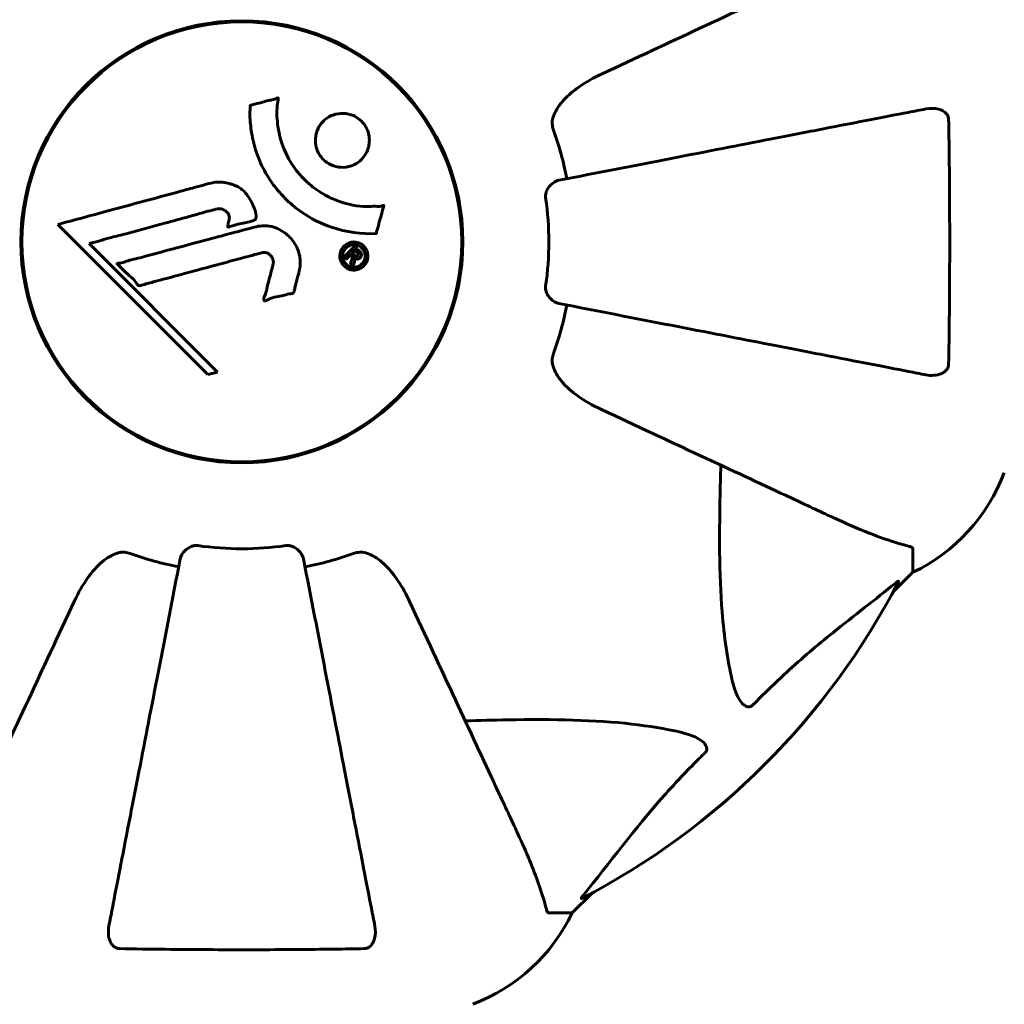
# Model space of a CAD drawing. Units: millimetres. Extents: x 3381 to 20621, y -2947 to 20001.
# Drawn here: x 11907 to 12042, y 13214 to 13349 of the extents above; entities that cross this region are included whole.
import ezdxf

# ---------------------------------------------------------------- set-up
doc = ezdxf.new("R2010")
doc.units = ezdxf.units.MM
doc.header["$LTSCALE"] = 80
doc.layers.add('Widoczne (ISO)', color=7, linetype='Continuous', lineweight=60)
doc.layers.add('Wymiar (ISO)', color=7, linetype='Continuous', lineweight=18, true_color=0x00803f)
doc.styles.add('Tekst etykiety (ISO)', font='tahoma.ttf')
doc.dimstyles.new('Domyślne (ISO)', dxfattribs={"dimscale": 80, "dimtxt": 3.5, "dimasz": 2.5, "dimexe": 3.175, "dimexo": 0, "dimgap": 0.762, "dimtad": 1, "dimtoh": 1, "dimdec": 0, "dimrnd": 1e-08, "dimzin": 0, "dimtxsty": 'Tekst etykiety (ISO)', "dimcen": 0.09, "dimdle": 10, "dimclrd": 256, "dimclre": 256, "dimclrt": 256, "dimadec": 0, "dimazin": 0, "dimtfac": 0.714286, "dimtdec": 0, "dimtmove": 0, "dimatfit": 3, "dimfxl": 0, "dimtolj": 1, "dimtzin": 0, "dimlwd": -1, "dimlwe": -1, "dimarcsym": 0})

# ---------------------------------------------------------------- blocks, each defined once
blk = doc.blocks.new('*D7')
at = {"layer": 'Defpoints', "color": 0, "transparency": 16777216}
for p in [(17141.9, 15821.12), (17141.9, 13349.55), (6519.07, 12825.75)]:
    blk.add_point(p, dxfattribs=at)
at = {"layer": 'Wymiar (ISO)', "transparency": 16777216}
for p, q in [((6519.07, 12825.75), (6519.07, 16075.12)), ((17141.9, 13349.55), (17141.9, 16075.12)), ((6719.07, 15821.12), (16941.9, 15821.12))]:
    blk.add_line(p, q, dxfattribs=at)
for points in [[(6719.07, 15854.45), (6719.07, 15787.78), (6519.07, 15821.12)], [(16941.9, 15854.45), (16941.9, 15787.78), (17141.9, 15821.12)]]:
    blk.add_solid(points, dxfattribs=at)
at = {"layer": 'Wymiar (ISO)', "transparency": 16777216, "insert": (11830.48, 16173.74), "char_height": 280, "attachment_point": 2, "style": 'Tekst etykiety (ISO)'}
blk.add_mtext('\\A1;10623', dxfattribs=at)

msp = doc.modelspace()

# ---------------------------------------------------------------- linework, layer by layer
at = {"layer": 'Widoczne (ISO)'}
for p, q in [((11907.43, 13322.35), (11907.28, 13322.35)), ((11967.32, 13322.35), (11967.17, 13322.35)), ((11912.06, 13320.63), (11932.65, 13300.04)), ((11916.37, 13318), (11917.7, 13318.35)), ((11933.98, 13300.39), (11916.37, 13318)), ((11907.28, 13314.15), (11907.43, 13314.15)), ((11967.17, 13314.15), (11967.32, 13314.15)), ((11932.65, 13300.04), (11933.98, 13300.39)), ((12029.3, 13276.11), (12029.3, 13272.95)), ((12026.56, 13270.2), (12029.3, 13272.95)), ((12029.3, 13272.95), (12026.56, 13270.2)), ((11982.6, 13226.25), (11985.35, 13228.99)), ((11985.35, 13228.99), (11982.6, 13226.25)), ((11979.43, 13226.25), (11982.6, 13226.25))]:
    msp.add_line(p, q, dxfattribs=at)
for radius in [30.3, 30.15]:
    msp.add_circle((11937.3, 13318.25), radius, dxfattribs=at)
for centre, radius, start, end in [((11937.3, 13318.25), 45.39, 11, 19.723), ((11937.3, 13318.25), 42.08, 351.774, 8.226), ((11937.3, 13318.25), 45.39, 340.277, 349), ((12018.46, 13295.47), 25, 295.6956, 339.1867), ((12018.46, 13295.47), 25, 295.6956, 339.1867), ((11937.3, 13318.25), 42.08, 261.774, 278.226), ((11937.3, 13318.25), 45.39, 250.277, 259), ((11937.3, 13318.25), 45.39, 281, 289.723), ((11937.3, 13318.25), 101.36, 297.3738, 332.6262), ((11960.07, 13237.09), 25, 290.8133, 334.3044), ((11960.07, 13237.09), 25, 290.8133, 334.3044)]:
    msp.add_arc(centre, radius, start, end, dxfattribs=at)
for points, knots in [([(12017.6, 13355.69), (12015.85, 13354.87), (12013.92, 13353.97), (12011.82, 13352.99), (12008.37, 13351.38), (12004.43, 13349.55), (11995.92, 13345.58), (11991.38, 13343.46), (11986.59, 13341.23)], [4.887094, 4.887094, 4.887094, 4.887094, 6.113907, 6.113907, 6.113907, 8.129864, 8.129864, 10.064486, 10.064486, 10.064486, 10.064486]), ([(11979.89, 13335), (11979.96, 13335.34), (11980.08, 13335.65), (11980.52, 13336.59), (11981.01, 13337.28), (11982.88, 13339.16), (11984.55, 13340.28), (11986.59, 13341.23)], [0.1601511, 0.1601511, 0.1601511, 0.1601511, 0.2789651, 0.2789651, 0.5590911, 0.5590911, 1.0329565, 1.0329565, 1.0329565, 1.0329565]), ([(11955.72, 13319.39), (11955.72, 13319.39), (11955.71, 13319.39), (11953.71, 13319.29), (11951.62, 13319.56), (11948.14, 13320.74), (11946.74, 13321.44), (11944.99, 13322.67), (11944.56, 13323), (11943.89, 13323.59), (11943.63, 13323.82), (11943.15, 13324.29), (11942.92, 13324.52), (11942.41, 13325.08), (11942.13, 13325.42), (11941.32, 13326.47), (11940.82, 13327.22), (11939.96, 13328.82), (11939.44, 13329.93), (11938.75, 13332.43), (11938.59, 13333.37), (11938.46, 13334.49), (11938.43, 13334.9), (11938.4, 13335.64), (11938.4, 13335.98), (11938.43, 13336.53), (11938.45, 13336.63), (11938.46, 13336.83), (11938.46, 13336.87), (11938.46, 13336.91), (11938.46, 13336.93), (11938.46, 13336.94), (11938.46, 13336.95), (11938.46, 13336.96), (11938.47, 13336.96), (11938.47, 13336.96), (11938.48, 13336.97), (11938.49, 13336.97), (11938.5, 13336.97), (11938.53, 13336.97), (11938.55, 13336.98), (11938.67, 13336.99), (11938.74, 13337.03), (11939.18, 13337.18), (11939.37, 13337.18), (11940.4, 13337.48), (11940.67, 13337.57), (11941.25, 13337.69), (11941.4, 13337.68), (11941.88, 13337.81), (11942.05, 13337.91), (11942.16, 13337.96), (11942.18, 13337.97), (11942.21, 13337.98), (11942.23, 13337.99), (11942.24, 13337.99), (11942.25, 13337.99), (11942.25, 13337.99), (11942.25, 13337.99), (11942.25, 13337.98), (11942.26, 13337.98), (11942.26, 13337.98), (11942.26, 13337.98), (11942.26, 13337.98), (11942.27, 13337.98), (11942.27, 13337.97), (11942.27, 13337.97), (11942.28, 13337.97), (11942.28, 13337.96), (11942.28, 13337.95), (11942.29, 13337.94), (11942.29, 13337.9), (11942.29, 13337.87), (11942.27, 13337.55), (11942.21, 13337.37), (11942.04, 13336), (11942.13, 13334.94), (11942.4, 13333.01), (11942.72, 13331.52), (11943.96, 13329.21), (11944.35, 13328.6), (11945.01, 13327.75), (11945.22, 13327.5), (11945.61, 13327.07), (11945.79, 13326.89), (11946.16, 13326.53), (11946.36, 13326.35), (11946.88, 13325.9), (11947.21, 13325.63), (11948.34, 13324.84), (11949.09, 13324.44), (11950.97, 13323.63), (11952.2, 13323.33), (11953.02, 13323.19), (11954.43, 13322.96), (11955.08, 13323.18), (11955.96, 13323.1), (11956.06, 13323.09), (11956.33, 13323.12), (11956.46, 13323.17), (11956.58, 13323.21), (11956.61, 13323.23), (11956.66, 13323.24), (11956.68, 13323.25), (11956.7, 13323.25), (11956.71, 13323.25), (11956.72, 13323.25), (11956.73, 13323.25), (11956.74, 13323.25), (11956.74, 13323.25), (11956.74, 13323.25), (11956.74, 13323.24), (11956.75, 13323.24), (11956.75, 13323.24), (11956.75, 13323.24), (11956.75, 13323.24), (11956.75, 13323.23), (11956.75, 13323.23), (11956.75, 13323.23), (11956.75, 13323.23), (11956.75, 13323.23), (11956.75, 13323.22), (11956.75, 13323.22), (11956.75, 13323.21), (11956.75, 13323.2), (11956.75, 13323.2), (11956.69, 13323), (11956.62, 13322.71), (11956.38, 13321.84), (11956.28, 13321.51), (11956.06, 13320.61), (11956, 13320.23), (11955.82, 13319.8), (11955.79, 13319.74), (11955.76, 13319.62), (11955.76, 13319.59), (11955.76, 13319.55), (11955.76, 13319.53), (11955.76, 13319.51), (11955.76, 13319.49), (11955.76, 13319.47), (11955.76, 13319.46), (11955.76, 13319.43), (11955.75, 13319.42), (11955.75, 13319.41), (11955.75, 13319.41), (11955.74, 13319.4), (11955.74, 13319.4), (11955.73, 13319.4), (11955.73, 13319.39), (11955.72, 13319.39), (11955.72, 13319.39), (11955.72, 13319.39)], [1.550053, 1.550053, 1.550053, 1.550053, 1.554927, 1.554927, 3.582662, 3.582662, 5.020836, 5.020836, 5.494911, 5.494911, 5.785278, 5.785278, 6.046356, 6.046356, 6.380431, 6.380431, 7.048375, 7.048375, 7.695694, 7.695694, 8.13367, 8.13367, 8.379756, 8.379756, 8.571324, 8.571324, 8.692566, 8.692566, 8.751433, 8.751433, 8.771919, 8.771919, 8.785911, 8.785911, 8.794965, 8.794965, 8.807208, 8.807208, 8.832194, 8.832194, 8.853922, 8.853922, 8.928845, 8.928845, 9.13158, 9.13158, 9.203479, 9.203479, 9.29044, 9.29044, 9.379579, 9.379579, 9.394239, 9.394239, 9.406798, 9.406798, 9.40982, 9.40982, 9.411393, 9.411393, 9.412538, 9.412538, 9.413951, 9.413951, 9.416417, 9.416417, 9.419133, 9.419133, 9.422197, 9.422197, 9.426989, 9.426989, 9.440756, 9.440756, 9.579448, 9.579448, 9.875519, 9.875519, 10.245186, 10.245186, 10.382811, 10.382811, 10.442767, 10.442767, 10.486114, 10.486114, 10.530797, 10.530797, 10.598473, 10.598473, 10.746704, 10.746704, 11.001521, 11.001521, 11.001521, 11.44171, 11.44171, 11.496908, 11.496908, 11.562717, 11.562717, 11.585995, 11.585995, 11.596716, 11.596716, 11.60235, 11.60235, 11.604883, 11.604883, 11.606581, 11.606581, 11.607977, 11.607977, 11.60886, 11.60886, 11.609382, 11.609382, 11.609836, 11.609836, 11.610402, 11.610402, 11.611553, 11.611553, 11.613587, 11.613587, 11.618733, 11.618733, 11.769594, 11.769594, 12.024348, 12.024348, 12.353295, 12.353295, 12.453308, 12.453308, 12.48891, 12.48891, 12.500731, 12.500731, 12.516544, 12.516544, 12.526612, 12.526612, 12.537107, 12.537107, 12.543051, 12.543051, 12.546982, 12.546982, 12.550918, 12.550918, 12.551574, 12.551574, 12.551574, 12.551574]), ([(11953.7, 13329.55), (11953.67, 13329.51), (11953.63, 13329.48), (11953.24, 13329.11), (11952.8, 13328.84), (11951.86, 13328.51), (11951.37, 13328.44), (11950.41, 13328.49), (11949.95, 13328.6), (11949.28, 13328.92), (11949.04, 13329.06), (11948.66, 13329.35), (11948.51, 13329.49), (11948.22, 13329.8), (11948.08, 13329.98), (11947.75, 13330.49), (11947.6, 13330.84), (11947.4, 13331.6), (11947.36, 13332.01), (11947.41, 13332.85), (11947.52, 13333.28), (11947.9, 13334.12), (11948.17, 13334.51), (11948.84, 13335.15), (11949.26, 13335.44), (11950.25, 13335.8), (11950.74, 13335.88), (11951.69, 13335.85), (11952.15, 13335.74), (11952.84, 13335.44), (11953.07, 13335.3), (11953.46, 13335.01), (11953.61, 13334.88), (11953.89, 13334.58), (11954.03, 13334.42), (11954.34, 13333.96), (11954.49, 13333.65), (11954.72, 13332.95), (11954.78, 13332.55), (11954.78, 13331.87), (11954.75, 13331.59), (11954.63, 13331.07), (11954.54, 13330.83), (11954.44, 13330.6), (11954.22, 13330.14), (11953.94, 13329.79), (11953.7, 13329.55)], [0.159159, 0.159159, 0.159159, 0.159159, 0.180111, 0.180111, 0.432887, 0.432887, 0.66828, 0.66828, 0.889618, 0.889618, 1.015058, 1.015058, 1.108024, 1.108024, 1.208211, 1.208211, 1.376536, 1.376536, 1.554821, 1.554821, 1.748254, 1.748254, 1.955654, 1.955654, 2.151012, 2.151012, 2.317406, 2.317406, 2.471692, 2.471692, 2.561266, 2.561266, 2.625626, 2.625626, 2.692428, 2.692428, 2.798364, 2.798364, 2.921705, 2.921705, 3.009026, 3.009026, 3.087627, 3.087627, 3.087627, 3.246786, 3.246786, 3.246786, 3.246786]), ([(12031.07, 13336.47), (12030.32, 13336.33), (12029.51, 13336.17), (12027.08, 13335.7), (12025.32, 13335.35), (12021.43, 13334.6), (12019.31, 13334.19), (12014.74, 13333.3), (12012.31, 13332.82), (12009.72, 13332.32), (12005.58, 13331.52), (12001.02, 13330.63), (11991.28, 13328.74), (11986.11, 13327.73), (11980.76, 13326.69), (11980.76, 13326.69), (11980.76, 13326.69)], [0.494658, 0.494658, 0.494658, 0.494658, 1.116027, 1.116027, 2.232055, 2.232055, 3.348082, 3.348082, 4.464109, 4.464109, 4.464109, 6.253052, 6.253052, 8.041993, 8.041993, 8.042107, 8.042107, 8.042107, 8.042107]), ([(12031.07, 13336.47), (12031.69, 13336.59), (12032.29, 13336.58), (12033.08, 13336.37), (12033.34, 13336.25), (12033.69, 13336.02), (12033.82, 13335.9), (12034.01, 13335.66), (12034.07, 13335.55), (12034.14, 13335.36), (12034.16, 13335.29), (12034.19, 13335.15), (12034.2, 13335.08), (12034.2, 13335)], [0, 0, 0, 0, 0.2316755, 0.2316755, 0.3642878, 0.3642878, 0.4481993, 0.4481993, 0.5091909, 0.5091909, 0.5443069, 0.5443069, 0.5810898, 0.5810898, 0.5810898, 0.5810898]), ([(11979.89, 13335), (11979.86, 13334.87), (11979.84, 13334.74), (11979.84, 13334.35), (11979.88, 13334.09), (11979.97, 13333.75), (11980, 13333.65), (11980.03, 13333.56)], [-0.1558142, -0.1558142, -0.1558142, -0.1558142, -0.1088397, -0.1088397, -0.0285546, -0.0285546, 0, 0, 0, 0]), ([(12034.2, 13335), (12034.25, 13332.34), (12034.29, 13329.57), (12034.34, 13322.61), (12034.35, 13318.41), (12034.32, 13309.84), (12034.28, 13305.54), (12034.2, 13301.49)], [-3.839757, -3.839757, -3.839757, -3.839757, -2.971401, -2.971401, -1.713368, -1.713368, -0.390285, -0.390285, -0.390285, -0.390285]), ([(11912.06, 13320.63), (11912.49, 13320.75), (11912.92, 13320.86), (11914.56, 13321.31), (11915.78, 13321.63), (11920.72, 13322.97), (11924.52, 13324), (11929.08, 13325.23), (11929.81, 13325.43), (11931.07, 13325.77), (11931.57, 13325.91), (11933.12, 13326.32), (11933.73, 13326.52), (11934.97, 13326.38), (11935.29, 13326.31), (11935.72, 13326.19), (11935.87, 13326.15), (11936.62, 13325.9), (11937.01, 13325.69), (11937.52, 13325.26), (11937.68, 13325.1), (11938.24, 13324.42), (11938.61, 13323.77), (11939.03, 13322.82), (11939.23, 13322.29), (11939.26, 13321.71), (11939.27, 13321.57), (11939.22, 13321.42), (11939.2, 13321.38), (11939.15, 13321.31), (11939.11, 13321.28), (11938.98, 13321.19), (11938.88, 13321.15), (11938.41, 13321), (11937.86, 13320.89), (11936.47, 13320.6), (11936.1, 13320.5), (11935.57, 13320.31), (11935.5, 13320.28), (11935.43, 13320.27), (11935.42, 13320.26), (11935.4, 13320.27), (11935.39, 13320.27), (11935.38, 13320.27), (11935.38, 13320.28), (11935.37, 13320.29), (11935.37, 13320.29), (11935.37, 13320.31), (11935.36, 13320.32), (11935.36, 13320.36), (11935.37, 13320.39), (11935.4, 13320.6), (11935.48, 13320.87), (11935.58, 13321.34), (11935.6, 13321.53), (11935.56, 13321.83), (11935.52, 13321.95), (11935.36, 13322.22), (11935.25, 13322.32), (11935.01, 13322.53), (11934.82, 13322.64), (11934.41, 13322.79), (11934.24, 13322.79), (11934.03, 13322.78), (11933.93, 13322.76), (11933.12, 13322.58), (11932.17, 13322.3), (11931, 13321.99), (11930.53, 13321.85), (11928.95, 13321.41), (11927.83, 13321.1), (11924.95, 13320.3), (11923.19, 13319.82), (11920.7, 13319.18), (11920.05, 13319.02), (11918.85, 13318.71), (11918.28, 13318.55), (11917.7, 13318.35)], [0, 0, 0, 0, 0.142459, 0.142459, 0.538573, 0.538573, 1.736918, 1.736918, 1.965538, 1.965538, 2.132306, 2.132306, 2.520461, 2.520461, 2.650498, 2.650498, 2.712235, 2.712235, 2.985498, 2.985498, 3.118451, 3.118451, 3.52075, 3.52075, 3.794393, 3.794393, 3.840632, 3.840632, 3.860168, 3.860168, 3.879001, 3.879001, 3.910522, 3.910522, 4.008712, 4.008712, 4.141449, 4.141449, 4.181618, 4.181618, 4.194441, 4.194441, 4.201587, 4.201587, 4.207543, 4.207543, 4.214479, 4.214479, 4.225532, 4.225532, 4.247087, 4.247087, 4.326597, 4.326597, 4.394184, 4.394184, 4.438525, 4.438525, 4.490981, 4.490981, 4.591124, 4.591124, 4.705512, 4.705512, 4.811076, 4.811076, 5.155842, 5.155842, 5.391676, 5.391676, 5.957817, 5.957817, 6.847309, 6.847309, 7.218807, 7.218807, 7.573898, 7.573898, 7.573898, 7.573898]), ([(11978.95, 13324.27), (11978.93, 13324.4), (11978.93, 13324.53), (11978.95, 13324.81), (11978.99, 13324.97), (11979.11, 13325.31), (11979.21, 13325.51), (11979.53, 13325.96), (11979.75, 13326.18), (11980.25, 13326.53), (11980.51, 13326.64), (11980.76, 13326.69)], [0, 0, 0, 0, 0.0396836, 0.0396836, 0.0905188, 0.0905188, 0.1673316, 0.1673316, 0.2736365, 0.2736365, 0.3778204, 0.3778204, 0.3778204, 0.3778204]), ([(11945.17, 13314.28), (11945.08, 13313.92), (11944.97, 13313.51), (11944.76, 13312.7), (11944.66, 13312.35), (11944.55, 13311.87), (11944.54, 13311.78), (11944.49, 13311.6), (11944.48, 13311.54), (11944.42, 13311.36), (11944.39, 13311.31), (11944.37, 13311.28), (11944.36, 13311.27), (11944.34, 13311.25), (11944.33, 13311.24), (11944.32, 13311.22), (11944.3, 13311.21), (11944.26, 13311.19), (11944.23, 13311.17), (11944.15, 13311.15), (11944.1, 13311.14), (11943.8, 13311.11), (11943.7, 13311.12), (11943.04, 13310.91), (11942.94, 13310.86), (11942.18, 13310.74), (11941.85, 13310.71), (11941.37, 13310.55), (11941.27, 13310.51), (11941.09, 13310.43), (11941.02, 13310.39), (11940.86, 13310.31), (11940.8, 13310.27), (11940.68, 13310.2), (11940.63, 13310.18), (11940.57, 13310.16), (11940.54, 13310.15), (11940.49, 13310.14), (11940.47, 13310.14), (11940.43, 13310.14), (11940.41, 13310.15), (11940.39, 13310.16), (11940.38, 13310.17), (11940.36, 13310.19), (11940.35, 13310.21), (11940.33, 13310.26), (11940.32, 13310.3), (11940.3, 13310.41), (11940.3, 13310.48), (11940.34, 13310.66), (11940.39, 13310.77), (11940.71, 13311.46), (11940.78, 13312.11), (11941.08, 13313.31), (11941.23, 13313.78), (11941.43, 13314.59), (11941.47, 13314.72), (11941.58, 13315.13), (11941.64, 13315.32), (11941.59, 13315.77), (11941.54, 13315.93), (11941.38, 13316.25), (11941.26, 13316.38), (11941.03, 13316.58), (11940.88, 13316.67), (11940.62, 13316.76), (11940.45, 13316.8), (11940.09, 13316.77), (11939.96, 13316.74), (11939.32, 13316.57), (11938.84, 13316.44), (11937.9, 13316.18), (11937.51, 13316.08), (11936.63, 13315.84), (11936.14, 13315.71), (11934.71, 13315.32), (11933.77, 13315.07), (11931.64, 13314.49), (11930.46, 13314.18), (11927.53, 13313.4), (11926.2, 13313.02), (11924.82, 13312.66), (11924.26, 13312.53), (11923.63, 13312.32), (11923.53, 13312.29), (11923.35, 13312.25), (11923.28, 13312.24), (11923.21, 13312.24), (11923.18, 13312.25), (11923.11, 13312.27), (11923.07, 13312.29), (11922.99, 13312.37), (11922.95, 13312.43), (11922.78, 13312.69), (11922.7, 13312.84), (11922.07, 13313.49), (11921.74, 13313.73), (11920.9, 13314.49), (11920.65, 13314.83), (11920.31, 13315.13), (11920.28, 13315.16), (11920.24, 13315.19), (11920.22, 13315.21), (11920.2, 13315.24), (11920.2, 13315.24), (11920.2, 13315.24), (11920.2, 13315.24), (11920.2, 13315.25), (11920.2, 13315.25), (11920.2, 13315.25), (11920.2, 13315.25), (11920.2, 13315.26), (11920.2, 13315.26), (11920.2, 13315.26), (11920.2, 13315.26), (11920.2, 13315.27), (11920.21, 13315.27), (11920.21, 13315.28), (11920.22, 13315.28), (11920.24, 13315.29), (11920.25, 13315.29), (11920.31, 13315.31), (11920.37, 13315.31), (11920.67, 13315.34), (11920.88, 13315.34), (11921.45, 13315.56), (11921.58, 13315.62), (11922.43, 13315.87), (11922.94, 13315.96), (11924.1, 13316.27), (11926.96, 13317.05), (11929.84, 13317.82), (11933.47, 13318.79), (11934.25, 13318.99), (11935.48, 13319.32), (11935.94, 13319.45), (11936.79, 13319.67), (11937.18, 13319.77), (11938.16, 13320.04), (11938.6, 13320.17), (11939.78, 13320.45), (11940.38, 13320.52), (11941.56, 13320.33), (11942.06, 13320.15), (11943.17, 13319.56), (11943.67, 13319.11), (11944.37, 13318.33), (11944.78, 13317.76), (11945.25, 13316.38), (11945.34, 13315.75), (11945.29, 13314.97), (11945.27, 13314.81), (11945.23, 13314.53), (11945.2, 13314.41), (11945.17, 13314.28)], [3.720752, 3.720752, 3.720752, 3.720752, 3.903434, 3.903434, 4.044245, 4.044245, 4.102655, 4.102655, 4.13375, 4.13375, 4.203295, 4.203295, 4.246046, 4.246046, 4.278865, 4.278865, 4.322236, 4.322236, 4.422612, 4.422612, 4.584853, 4.584853, 5.298707, 5.298707, 5.877225, 5.877225, 6.307246, 6.307246, 6.434146, 6.434146, 6.534715, 6.534715, 6.638083, 6.638083, 6.70882, 6.70882, 6.748374, 6.748374, 6.787304, 6.787304, 6.814073, 6.814073, 6.837716, 6.837716, 6.857157, 6.857157, 6.884209, 6.884209, 6.935515, 6.935515, 7.014801, 7.014801, 7.466106, 7.466106, 7.893545, 7.893545, 7.979034, 7.979034, 8.159221, 8.159221, 8.269951, 8.269951, 8.400472, 8.400472, 8.569548, 8.569548, 8.675747, 8.675747, 8.741623, 8.741623, 8.803796, 8.803796, 8.848721, 8.848721, 8.906099, 8.906099, 9.020577, 9.020577, 9.168788, 9.168788, 9.395555, 9.395555, 9.53729, 9.53729, 9.564975, 9.564975, 9.586889, 9.586889, 9.603242, 9.603242, 9.622766, 9.622766, 9.658602, 9.658602, 9.763673, 9.763673, 9.867409, 9.867409, 10.00378, 10.00378, 10.014764, 10.014764, 10.053933, 10.053933, 10.061431, 10.061431, 10.065578, 10.065578, 10.068851, 10.068851, 10.072567, 10.072567, 10.079087, 10.079087, 10.086804, 10.086804, 10.097734, 10.097734, 10.117704, 10.117704, 10.163118, 10.163118, 10.290296, 10.290296, 10.805323, 10.805323, 11.039618, 11.039618, 11.405377, 11.405377, 11.405377, 12.314125, 12.314125, 12.566184, 12.566184, 12.717456, 12.717456, 12.850458, 12.850458, 13.059421, 13.059421, 13.461766, 13.461766, 13.779281, 13.779281, 14.236446, 14.236446, 14.651574, 14.651574, 14.976685, 14.976685, 15.060244, 15.060244, 15.126129, 15.126129, 15.126129, 15.126129]), ([(11954.02, 13317.66), (11954.09, 13317.58), (11954.17, 13317.49), (11954.42, 13317.14), (11954.5, 13316.88), (11954.59, 13316.5), (11954.59, 13316.36), (11954.58, 13316.14), (11954.57, 13316.01), (11954.5, 13315.75), (11954.44, 13315.57), (11954.22, 13315.16), (11954.06, 13314.97), (11953.68, 13314.66), (11953.48, 13314.56), (11953.1, 13314.42), (11952.84, 13314.37), (11952.31, 13314.39), (11952.08, 13314.46), (11951.62, 13314.66), (11951.42, 13314.82), (11951.12, 13315.14), (11950.97, 13315.35), (11950.8, 13315.79), (11950.75, 13315.98), (11950.73, 13316.33), (11950.74, 13316.45), (11950.78, 13316.75), (11950.83, 13316.89), (11950.94, 13317.19), (11951.06, 13317.4), (11951.37, 13317.73), (11951.54, 13317.88), (11951.96, 13318.1), (11952.2, 13318.19), (11952.64, 13318.24), (11952.86, 13318.23), (11953.3, 13318.13), (11953.51, 13318.04), (11953.7, 13317.92), (11953.79, 13317.86), (11953.91, 13317.77), (11954.02, 13317.66)], [0.03517, 0.03517, 0.03517, 0.03517, 0.059888, 0.059888, 0.123527, 0.123527, 0.18271, 0.18271, 0.250877, 0.250877, 0.324426, 0.324426, 0.427213, 0.427213, 0.544139, 0.544139, 0.683268, 0.683268, 0.814402, 0.814402, 0.975837, 0.975837, 1.11647, 1.11647, 1.200169, 1.200169, 1.255781, 1.255781, 1.339938, 1.339938, 1.493751, 1.493751, 1.604808, 1.604808, 1.702797, 1.702797, 1.776686, 1.776686, 1.843646, 1.843646, 1.843646, 1.878816, 1.878816, 1.878816, 1.878816]), ([(11953.75, 13317.39), (11953.71, 13317.44), (11953.65, 13317.49), (11953.59, 13317.53), (11953.41, 13317.67), (11953.21, 13317.75), (11952.92, 13317.84), (11952.73, 13317.86), (11952.34, 13317.82), (11952.14, 13317.77), (11951.78, 13317.58), (11951.62, 13317.46), (11951.34, 13317.13), (11951.26, 13316.95), (11951.17, 13316.72), (11951.14, 13316.6), (11951.11, 13316.36), (11951.11, 13316.25), (11951.15, 13315.94), (11951.21, 13315.74), (11951.39, 13315.41), (11951.49, 13315.27), (11951.78, 13315.02), (11951.94, 13314.92), (11952.33, 13314.78), (11952.53, 13314.74), (11952.97, 13314.77), (11953.19, 13314.84), (11953.55, 13315.01), (11953.71, 13315.16), (11953.93, 13315.4), (11954.03, 13315.57), (11954.14, 13315.86), (11954.18, 13315.98), (11954.21, 13316.24), (11954.21, 13316.35), (11954.18, 13316.64), (11954.12, 13316.83), (11954, 13317.08), (11953.93, 13317.18), (11953.81, 13317.33), (11953.78, 13317.36), (11953.75, 13317.39)], [0.9254387, 0.9254387, 0.9254387, 0.9254387, 0.947871, 0.947871, 0.947871, 1.0174772, 1.0174772, 1.1192055, 1.1192055, 1.1998483, 1.1998483, 1.2622756, 1.2622756, 1.3202006, 1.3202006, 1.3658674, 1.3658674, 1.4014574, 1.4014574, 1.4526936, 1.4526936, 1.4898156, 1.4898156, 1.5209317, 1.5209317, 1.5497177, 1.5497177, 1.5792216, 1.5792216, 1.6222446, 1.6222446, 1.6764173, 1.6764173, 1.708334, 1.708334, 1.7371926, 1.7371926, 1.8051055, 1.8051055, 1.85803, 1.85803, 1.8733098, 1.8733098, 1.8733098, 1.8733098]), ([(11951.32, 13316.19), (11951.32, 13316.19), (11951.35, 13316.22), (11951.64, 13316.51), (11951.89, 13316.76), (11952.27, 13317.14), (11952.39, 13317.26), (11952.63, 13317.5), (11952.64, 13317.52), (11952.7, 13317.57), (11952.72, 13317.58), (11952.74, 13317.61), (11952.74, 13317.62), (11952.75, 13317.62), (11952.75, 13317.63), (11952.75, 13317.63), (11952.76, 13317.63), (11952.76, 13317.63), (11952.76, 13317.63), (11952.76, 13317.63), (11952.76, 13317.63), (11952.76, 13317.63), (11952.76, 13317.63), (11952.76, 13317.63), (11952.76, 13317.63), (11952.78, 13317.61), (11952.79, 13317.6), (11952.91, 13317.49), (11953.01, 13317.38), (11953.24, 13317.15), (11953.29, 13317.1), (11953.45, 13316.94), (11953.55, 13316.84), (11953.64, 13316.69), (11953.67, 13316.62), (11953.69, 13316.5), (11953.7, 13316.47), (11953.69, 13316.4), (11953.69, 13316.36), (11953.66, 13316.28), (11953.64, 13316.23), (11953.58, 13316.11), (11953.53, 13316.06), (11953.45, 13315.99), (11953.39, 13315.95), (11953.24, 13315.9), (11953.18, 13315.89), (11953.08, 13315.89), (11953.05, 13315.9), (11952.97, 13315.91), (11952.92, 13315.93), (11952.8, 13315.98), (11952.8, 13316), (11952.76, 13316.03), (11952.75, 13316.03), (11952.74, 13316.03), (11952.74, 13316.03), (11952.74, 13316.03), (11952.74, 13316.03), (11952.73, 13316.03), (11952.73, 13316.03), (11952.73, 13316.03), (11952.73, 13316.03), (11952.73, 13316.03), (11952.73, 13316.03), (11952.73, 13316.03), (11952.73, 13316.03), (11952.73, 13316.03), (11952.73, 13316.03), (11952.73, 13316.03), (11952.73, 13316.03), (11952.73, 13316.03), (11952.73, 13316.03), (11952.74, 13316.02), (11952.74, 13316.02), (11952.75, 13315.99), (11952.76, 13315.98), (11952.77, 13315.95), (11952.77, 13315.94), (11952.77, 13315.92), (11952.77, 13315.91), (11952.78, 13315.87), (11952.78, 13315.84), (11952.78, 13315.79), (11952.78, 13315.73), (11952.74, 13315.57), (11952.7, 13315.43), (11952.65, 13315.23), (11952.61, 13315.09), (11952.58, 13314.95), (11952.58, 13314.95), (11952.58, 13314.94), (11952.58, 13314.94), (11952.57, 13314.94), (11952.57, 13314.94), (11952.57, 13314.94), (11952.57, 13314.94), (11952.57, 13314.94), (11952.57, 13314.94), (11952.57, 13314.94), (11952.57, 13314.94), (11952.57, 13314.94), (11952.57, 13314.94), (11952.56, 13314.94), (11952.56, 13314.94), (11952.55, 13314.95), (11952.55, 13314.96), (11952.49, 13315.04), (11952.44, 13315.07), (11952.36, 13315.15), (11952.34, 13315.19), (11952.28, 13315.24), (11952.26, 13315.25), (11952.24, 13315.27), (11952.23, 13315.27), (11952.22, 13315.28), (11952.22, 13315.28), (11952.22, 13315.29), (11952.22, 13315.29), (11952.21, 13315.29), (11952.21, 13315.3), (11952.21, 13315.3), (11952.21, 13315.3), (11952.22, 13315.31), (11952.22, 13315.31), (11952.23, 13315.36), (11952.25, 13315.4), (11952.31, 13315.6), (11952.38, 13315.79), (11952.42, 13316.02), (11952.42, 13316.07), (11952.42, 13316.14), (11952.42, 13316.18), (11952.39, 13316.27), (11952.36, 13316.32), (11952.32, 13316.38), (11952.29, 13316.4), (11952.27, 13316.42), (11952.27, 13316.42), (11952.25, 13316.45), (11952.23, 13316.47), (11952.21, 13316.48), (11952.21, 13316.49), (11952.2, 13316.49), (11952.2, 13316.49), (11952.19, 13316.49), (11952.19, 13316.49), (11952.18, 13316.48), (11952.18, 13316.48), (11952.17, 13316.47), (11952.16, 13316.46), (11952.15, 13316.43), (11952.14, 13316.41), (11952.08, 13316.35), (11952.06, 13316.34), (11951.94, 13316.23), (11951.86, 13316.14), (11951.75, 13316.03), (11951.71, 13316.02), (11951.67, 13315.95), (11951.66, 13315.93), (11951.64, 13315.91), (11951.64, 13315.91), (11951.63, 13315.9), (11951.63, 13315.9), (11951.62, 13315.9), (11951.62, 13315.9), (11951.61, 13315.9), (11951.61, 13315.9), (11951.6, 13315.9), (11951.6, 13315.91), (11951.59, 13315.92), (11951.58, 13315.93), (11951.56, 13315.95), (11951.54, 13315.97), (11951.49, 13316.01), (11951.46, 13316.04), (11951.41, 13316.09), (11951.4, 13316.11), (11951.38, 13316.14), (11951.37, 13316.15), (11951.34, 13316.17), (11951.34, 13316.17), (11951.33, 13316.18), (11951.32, 13316.18), (11951.32, 13316.18), (11951.32, 13316.18), (11951.32, 13316.19), (11951.32, 13316.19), (11951.32, 13316.19), (11951.32, 13316.19), (11951.32, 13316.19), (11951.32, 13316.19), (11951.32, 13316.19), (11951.32, 13316.19), (11951.32, 13316.19), (11951.32, 13316.19), (11951.32, 13316.19), (11951.32, 13316.19)], [0.0003158, 0.0003158, 0.0003158, 0.0003158, 0.0009228, 0.0009228, 0.0078002, 0.0078002, 0.0113641, 0.0113641, 0.0144553, 0.0144553, 0.0154924, 0.0154924, 0.0158106, 0.0158106, 0.01604, 0.01604, 0.0161196, 0.0161196, 0.0161728, 0.0161728, 0.0162297, 0.0162297, 0.0163179, 0.0163179, 0.0164995, 0.0164995, 0.0179761, 0.0179761, 0.0317571, 0.0317571, 0.0469121, 0.0469121, 0.0670579, 0.0670579, 0.0751776, 0.0751776, 0.0783364, 0.0783364, 0.0816966, 0.0816966, 0.0864394, 0.0864394, 0.0933212, 0.0933212, 0.1011584, 0.1011584, 0.1075505, 0.1075505, 0.1114757, 0.1114757, 0.1162384, 0.1162384, 0.127389, 0.127389, 0.1295035, 0.1295035, 0.130341, 0.130341, 0.1307724, 0.1307724, 0.13096, 0.13096, 0.1311043, 0.1311043, 0.1312669, 0.1312669, 0.1314464, 0.1314464, 0.1317323, 0.1317323, 0.1323483, 0.1323483, 0.1332728, 0.1332728, 0.1356957, 0.1356957, 0.1434337, 0.1434337, 0.1515014, 0.1515014, 0.1523182, 0.1523182, 0.1555976, 0.1555976, 0.158326, 0.158326, 0.1600835, 0.1600835, 0.1633678, 0.1633678, 0.1633847, 0.1633847, 0.1634254, 0.1634254, 0.1634429, 0.1634429, 0.1634595, 0.1634595, 0.1634743, 0.1634743, 0.1634933, 0.1634933, 0.1635276, 0.1635276, 0.1636076, 0.1636076, 0.1638409, 0.1638409, 0.1651304, 0.1651304, 0.1668273, 0.1668273, 0.1672408, 0.1672408, 0.1675562, 0.1675562, 0.1677114, 0.1677114, 0.1678174, 0.1678174, 0.1679041, 0.1679041, 0.1680312, 0.1680312, 0.1681651, 0.1681651, 0.1690783, 0.1690783, 0.1728431, 0.1728431, 0.1743153, 0.1743153, 0.175152, 0.175152, 0.1761573, 0.1761573, 0.1775082, 0.1775082, 0.1784881, 0.1784881, 0.1803058, 0.1803058, 0.1807595, 0.1807595, 0.1810605, 0.1810605, 0.1813002, 0.1813002, 0.1816353, 0.1816353, 0.1823218, 0.1823218, 0.1837908, 0.1837908, 0.1850138, 0.1850138, 0.1873871, 0.1873871, 0.1885241, 0.1885241, 0.1893408, 0.1893408, 0.1895995, 0.1895995, 0.1897632, 0.1897632, 0.1898951, 0.1898951, 0.1900639, 0.1900639, 0.1904155, 0.1904155, 0.1910197, 0.1910197, 0.192792, 0.192792, 0.1948274, 0.1948274, 0.1968773, 0.1968773, 0.1992115, 0.1992115, 0.2000644, 0.2000644, 0.2012301, 0.2012301, 0.2014948, 0.2014948, 0.2016403, 0.2016403, 0.2016853, 0.2016853, 0.2016853, 0.2018047, 0.2018047, 0.201987, 0.201987, 0.2020011, 0.2020011, 0.2020011, 0.2020011]), ([(11952.43, 13316.72), (11952.43, 13316.72), (11952.43, 13316.72), (11952.53, 13316.62), (11952.65, 13316.49), (11952.78, 13316.38), (11952.83, 13316.34), (11952.9, 13316.29), (11952.93, 13316.28), (11953, 13316.27), (11953.03, 13316.27), (11953.11, 13316.29), (11953.14, 13316.3), (11953.19, 13316.34), (11953.21, 13316.37), (11953.25, 13316.43), (11953.26, 13316.46), (11953.27, 13316.53), (11953.27, 13316.56), (11953.26, 13316.61), (11953.24, 13316.64), (11953.22, 13316.68), (11953.21, 13316.71), (11953.11, 13316.82), (11953.04, 13316.89), (11952.93, 13317), (11952.9, 13317.03), (11952.88, 13317.06), (11952.87, 13317.06), (11952.85, 13317.08), (11952.84, 13317.09), (11952.83, 13317.1), (11952.83, 13317.1), (11952.83, 13317.11), (11952.83, 13317.11), (11952.83, 13317.11), (11952.83, 13317.11), (11952.82, 13317.11), (11952.82, 13317.11), (11952.82, 13317.11), (11952.82, 13317.11), (11952.82, 13317.11), (11952.82, 13317.11), (11952.82, 13317.1), (11952.82, 13317.1), (11952.8, 13317.09), (11952.79, 13317.08), (11952.77, 13317.05), (11952.62, 13316.9), (11952.52, 13316.81), (11952.52, 13316.8), (11952.49, 13316.77), (11952.47, 13316.76), (11952.45, 13316.73), (11952.45, 13316.73), (11952.44, 13316.72), (11952.44, 13316.72), (11952.43, 13316.72), (11952.43, 13316.72), (11952.43, 13316.72), (11952.43, 13316.72), (11952.43, 13316.72), (11952.43, 13316.72), (11952.43, 13316.72), (11952.43, 13316.72), (11952.43, 13316.72), (11952.43, 13316.72), (11952.43, 13316.72), (11952.43, 13316.72), (11952.43, 13316.72), (11952.43, 13316.72)], [0.000153, 0.000153, 0.000153, 0.000153, 0.0001786, 0.0001786, 0.0181382, 0.0181382, 0.0245895, 0.0245895, 0.0319884, 0.0319884, 0.0405092, 0.0405092, 0.0520304, 0.0520304, 0.0698725, 0.0698725, 0.0897991, 0.0897991, 0.1251042, 0.1251042, 0.1849096, 0.1849096, 0.1964252, 0.1964252, 0.2107813, 0.2107813, 0.2237937, 0.2237937, 0.2309991, 0.2309991, 0.2420109, 0.2420109, 0.2438813, 0.2438813, 0.2451244, 0.2451244, 0.2458092, 0.2458092, 0.2463899, 0.2463899, 0.2468448, 0.2468448, 0.2475109, 0.2475109, 0.2489434, 0.2489434, 0.2525509, 0.2525509, 0.258397, 0.258397, 0.2600922, 0.2600922, 0.2630858, 0.2630858, 0.2636834, 0.2636834, 0.2642819, 0.2642819, 0.2645454, 0.2645454, 0.2646343, 0.2646343, 0.2646824, 0.2646824, 0.2646824, 0.2647357, 0.2647357, 0.2647959, 0.2647959, 0.2648354, 0.2648354, 0.2648354, 0.2648354]), ([(11980.76, 13309.8), (11980.37, 13309.87), (11979.97, 13310.11), (11979.4, 13310.68), (11979.2, 13310.97), (11979.02, 13311.42), (11978.97, 13311.58), (11978.94, 13311.83), (11978.93, 13311.91), (11978.93, 13312.07), (11978.93, 13312.15), (11978.95, 13312.23)], [0, 0, 0, 0, 0.2355522, 0.2355522, 0.4078692, 0.4078692, 0.4868555, 0.4868555, 0.5223203, 0.5223203, 0.5562282, 0.5562282, 0.5562282, 0.5562282]), ([(11980.76, 13309.8), (11980.76, 13309.8), (11980.76, 13309.8), (11986.11, 13308.76), (11991.28, 13307.75), (12001.01, 13305.86), (12005.57, 13304.98), (12009.71, 13304.17), (12012.3, 13303.67), (12014.73, 13303.19), (12019.3, 13302.31), (12021.43, 13301.89), (12025.31, 13301.14), (12027.07, 13300.8), (12029.51, 13300.32), (12030.32, 13300.16), (12031.07, 13300.02)], [0.888905, 0.888905, 0.888905, 0.888905, 0.88942, 0.88942, 2.677464, 2.677464, 4.465509, 4.465509, 4.465509, 5.581887, 5.581887, 6.698264, 6.698264, 7.814641, 7.814641, 8.436361, 8.436361, 8.436361, 8.436361]), ([(11980.03, 13302.93), (11979.95, 13302.69), (11979.89, 13302.45), (11979.83, 13301.98), (11979.84, 13301.76), (11979.88, 13301.53), (11979.88, 13301.51), (11979.89, 13301.49)], [-0.6576908, -0.6576908, -0.6576908, -0.6576908, -0.5826884, -0.5826884, -0.5093339, -0.5093339, -0.502027, -0.502027, -0.502027, -0.502027]), ([(11986.59, 13295.26), (11984.19, 13296.38), (11982.34, 13297.71), (11980.58, 13299.8), (11980.18, 13300.5), (11979.94, 13301.27), (11979.91, 13301.38), (11979.89, 13301.49)], [0, 0, 0, 0, 1.237629, 1.237629, 1.877414, 1.877414, 1.97501, 1.97501, 1.97501, 1.97501]), ([(12034.2, 13301.49), (12034.2, 13301.36), (12034.18, 13301.24), (12034.1, 13300.99), (12034.04, 13300.89), (12033.89, 13300.67), (12033.8, 13300.57), (12033.53, 13300.35), (12033.35, 13300.25), (12032.88, 13300.05), (12032.55, 13299.98), (12031.81, 13299.92), (12031.43, 13299.95), (12031.07, 13300.02)], [0, 0, 0, 0, 0.0405527, 0.0405527, 0.0770027, 0.0770027, 0.1196644, 0.1196644, 0.1860906, 0.1860906, 0.2931262, 0.2931262, 0.4025768, 0.4025768, 0.4025768, 0.4025768]), ([(11986.59, 13295.26), (11991.38, 13293.03), (11995.92, 13290.91), (12004.43, 13286.94), (12008.37, 13285.11), (12011.82, 13283.5), (12013.92, 13282.52), (12015.85, 13281.62), (12017.6, 13280.8)], [2.163328, 2.163328, 2.163328, 2.163328, 4.09795, 4.09795, 6.113906, 6.113906, 6.113906, 7.34072, 7.34072, 7.34072, 7.34072]), ([(12004.54, 13258.08), (12003.87, 13260.92), (12003.42, 13264.06), (12002.73, 13272.67), (12002.73, 13278.47), (12002.92, 13285.8), (12002.94, 13286.71), (12002.97, 13287.62)], [-5.840535, -5.840535, -5.840535, -5.840535, -4.312486, -4.312486, -2.041879, -2.041879, -1.725443, -1.725443, -1.725443, -1.725443]), ([(12017.6, 13280.8), (12019.41, 13279.96), (12021.14, 13279.19), (12024.21, 13277.95), (12025.58, 13277.45), (12027.52, 13276.84), (12028.19, 13276.66), (12028.79, 13276.5)], [-2.923859, -2.923859, -2.923859, -2.923859, -1.830403, -1.830403, -0.841646, -0.841646, -0.273627, -0.273627, -0.273627, -0.273627]), ([(11928.85, 13274.79), (11928.93, 13275.18), (11929.16, 13275.57), (11929.73, 13276.14), (11930.02, 13276.34), (11930.48, 13276.53), (11930.64, 13276.58), (11930.89, 13276.61), (11930.96, 13276.62), (11931.12, 13276.62), (11931.2, 13276.61), (11931.28, 13276.6)], [0, 0, 0, 0, 0.2355522, 0.2355522, 0.4078692, 0.4078692, 0.4868555, 0.4868555, 0.5223203, 0.5223203, 0.5562282, 0.5562282, 0.5562282, 0.5562282]), ([(11943.32, 13276.6), (11943.45, 13276.62), (11943.58, 13276.62), (11943.87, 13276.6), (11944.02, 13276.56), (11944.37, 13276.44), (11944.57, 13276.33), (11945.01, 13276.02), (11945.24, 13275.79), (11945.58, 13275.3), (11945.7, 13275.04), (11945.75, 13274.79)], [0, 0, 0, 0, 0.0396836, 0.0396836, 0.0905188, 0.0905188, 0.1673316, 0.1673316, 0.2736365, 0.2736365, 0.3778204, 0.3778204, 0.3778204, 0.3778204]), ([(12029.3, 13276.11), (12029.3, 13276.19), (12029.27, 13276.25), (12029.15, 13276.39), (12029, 13276.45), (12028.79, 13276.5)], [0, 0, 0, 0, 0.0651008, 0.0651008, 0.1767336, 0.1767336, 0.1767336, 0.1767336]), ([(11914.32, 13268.95), (11915.44, 13271.36), (11916.77, 13273.21), (11918.86, 13274.97), (11919.55, 13275.37), (11920.33, 13275.61), (11920.43, 13275.64), (11920.54, 13275.66)], [0, 0, 0, 0, 1.237629, 1.237629, 1.877414, 1.877414, 1.97501, 1.97501, 1.97501, 1.97501]), ([(11921.98, 13275.52), (11921.75, 13275.6), (11921.5, 13275.66), (11921.04, 13275.71), (11920.81, 13275.71), (11920.58, 13275.67), (11920.56, 13275.67), (11920.54, 13275.66)], [-0.6576908, -0.6576908, -0.6576908, -0.6576908, -0.5826884, -0.5826884, -0.5093339, -0.5093339, -0.502027, -0.502027, -0.502027, -0.502027]), ([(11954.06, 13275.66), (11953.93, 13275.69), (11953.79, 13275.7), (11953.4, 13275.71), (11953.15, 13275.67), (11952.8, 13275.58), (11952.71, 13275.55), (11952.62, 13275.52)], [-0.1558142, -0.1558142, -0.1558142, -0.1558142, -0.1088397, -0.1088397, -0.0285546, -0.0285546, 0, 0, 0, 0]), ([(11954.06, 13275.66), (11954.39, 13275.59), (11954.71, 13275.47), (11955.64, 13275.03), (11956.33, 13274.54), (11958.22, 13272.66), (11959.33, 13271), (11960.29, 13268.95)], [0.1601511, 0.1601511, 0.1601511, 0.1601511, 0.2789651, 0.2789651, 0.5590911, 0.5590911, 1.0329565, 1.0329565, 1.0329565, 1.0329565]), ([(11928.85, 13274.79), (11928.85, 13274.78), (11928.85, 13274.78), (11927.81, 13269.44), (11926.81, 13264.26), (11924.92, 13254.53), (11924.03, 13249.98), (11923.23, 13245.83), (11922.72, 13243.25), (11922.25, 13240.81), (11921.36, 13236.25), (11920.95, 13234.12), (11920.19, 13230.23), (11919.85, 13228.47), (11919.38, 13226.04), (11919.22, 13225.23), (11919.07, 13224.48)], [0.888905, 0.888905, 0.888905, 0.888905, 0.88942, 0.88942, 2.677464, 2.677464, 4.465509, 4.465509, 4.465509, 5.581887, 5.581887, 6.698264, 6.698264, 7.814641, 7.814641, 8.436361, 8.436361, 8.436361, 8.436361]), ([(11955.53, 13224.48), (11955.38, 13225.22), (11955.23, 13226.03), (11954.75, 13228.47), (11954.41, 13230.23), (11953.65, 13234.12), (11953.24, 13236.24), (11952.35, 13240.81), (11951.88, 13243.24), (11951.38, 13245.82), (11950.57, 13249.97), (11949.69, 13254.53), (11947.79, 13264.26), (11946.79, 13269.44), (11945.75, 13274.78), (11945.75, 13274.79), (11945.75, 13274.79)], [0.494658, 0.494658, 0.494658, 0.494658, 1.116027, 1.116027, 2.232055, 2.232055, 3.348082, 3.348082, 4.464109, 4.464109, 4.464109, 6.253052, 6.253052, 8.041993, 8.041993, 8.042107, 8.042107, 8.042107, 8.042107]), ([(12026.87, 13271.43), (12024.19, 13269.26), (12021.25, 13267.02), (12016.23, 13262.97), (12014.11, 13261.19), (12010.39, 13257.78), (12008.87, 13256.3), (12007.37, 13254.77)], [-3.381637, -3.381637, -3.381637, -3.381637, -2.051466, -2.051466, -1.136841, -1.136841, -0.473976, -0.473976, -0.473976, -0.473976]), ([(12026.87, 13271.43), (12026.88, 13271.43), (12026.89, 13271.44), (12027.02, 13271.55), (12027.13, 13271.63), (12027.27, 13271.71), (12027.31, 13271.73), (12027.34, 13271.72), (12027.34, 13271.7), (12027.32, 13271.65), (12027.32, 13271.65), (12027.32, 13271.64)], [0.8751293, 0.8751293, 0.8751293, 0.8751293, 0.8786792, 0.8786792, 0.9337906, 0.9337906, 0.9692974, 0.9692974, 1.0016433, 1.0016433, 1.0082698, 1.0082698, 1.0082698, 1.0082698]), ([(11914.32, 13268.95), (11912.08, 13264.16), (11909.97, 13259.63), (11906, 13251.12), (11904.16, 13247.18), (11902.55, 13243.73), (11901.57, 13241.63), (11900.67, 13239.7), (11899.86, 13237.94)], [2.163328, 2.163328, 2.163328, 2.163328, 4.09795, 4.09795, 6.113906, 6.113906, 6.113906, 7.34072, 7.34072, 7.34072, 7.34072]), ([(11974.75, 13237.94), (11973.93, 13239.7), (11973.03, 13241.63), (11972.05, 13243.73), (11970.44, 13247.18), (11968.6, 13251.12), (11964.63, 13259.63), (11962.52, 13264.16), (11960.29, 13268.95)], [4.887094, 4.887094, 4.887094, 4.887094, 6.113907, 6.113907, 6.113907, 8.129864, 8.129864, 10.064486, 10.064486, 10.064486, 10.064486]), ([(12007.37, 13254.77), (12007.36, 13254.76), (12007.35, 13254.75), (12007.3, 13254.7), (12007.25, 13254.66), (12007.14, 13254.59), (12007.08, 13254.56), (12006.94, 13254.51), (12006.85, 13254.5), (12006.63, 13254.51), (12006.49, 13254.55), (12006.22, 13254.69), (12006.07, 13254.81), (12005.95, 13254.93), (12005.51, 13255.37), (12005.09, 13256.15), (12004.67, 13257.55), (12004.6, 13257.81), (12004.54, 13258.08)], [3.5334714, 3.5334714, 3.5334714, 3.5334714, 3.5360525, 3.5360525, 3.5562458, 3.5562458, 3.5793269, 3.5793269, 3.6167663, 3.6167663, 3.6956214, 3.6956214, 3.804605, 3.804605, 3.804605, 4.1935737, 4.1935737, 4.2774028, 4.2774028, 4.2774028, 4.2774028]), ([(11967.92, 13252.58), (11969.9, 13252.64), (11971.82, 13252.69), (11980.06, 13252.83), (11985.75, 13252.71), (11993.11, 13251.87), (11995.35, 13251.5), (11997.47, 13251.01)], [-7.441453, -7.441453, -7.441453, -7.441453, -6.631063, -6.631063, -3.871284, -3.871284, -2.578772, -2.578772, -2.578772, -2.578772]), ([(11997.47, 13251.01), (11999.05, 13250.64), (12000.08, 13250.13), (12000.62, 13249.6), (12000.84, 13249.38), (12000.97, 13249.15), (12001.04, 13248.85), (12001.05, 13248.74), (12001.01, 13248.55), (12000.99, 13248.48), (12000.92, 13248.34), (12000.88, 13248.29), (12000.82, 13248.22), (12000.8, 13248.2), (12000.78, 13248.18)], [4.2161666, 4.2161666, 4.2161666, 4.2161666, 4.692072, 4.692072, 4.692072, 4.8854145, 4.8854145, 4.96663, 4.96663, 5.010038, 5.010038, 5.039388, 5.039388, 5.0498949, 5.0498949, 5.0498949, 5.0498949]), ([(12000.78, 13248.18), (12000.36, 13247.77), (11999.95, 13247.37), (11998.01, 13245.41), (11996.57, 13243.88), (11991.09, 13237.71), (11987.73, 13233.14), (11984.12, 13228.68)], [-3.292921, -3.292921, -3.292921, -3.292921, -3.092582, -3.092582, -2.344532, -2.344532, -0.096806, -0.096806, -0.096806, -0.096806]), ([(11979.05, 13226.76), (11978.78, 13227.78), (11978.38, 13229.18), (11976.92, 13233.14), (11975.9, 13235.46), (11974.75, 13237.94)], [-2.891192, -2.891192, -2.891192, -2.891192, -1.528318, -1.528318, 0, 0, 0, 0]), ([(11983.91, 13228.23), (11983.87, 13228.21), (11983.84, 13228.2), (11983.82, 13228.22), (11983.82, 13228.25), (11983.87, 13228.34), (11983.91, 13228.4), (11984.01, 13228.54), (11984.06, 13228.6), (11984.12, 13228.68)], [0.66790836, 0.66790836, 0.66790836, 0.66790836, 0.68756319, 0.68756319, 0.70698655, 0.70698655, 0.72910654, 0.72910654, 0.74763999, 0.74763999, 0.74763999, 0.74763999]), ([(11979.05, 13226.76), (11979.09, 13226.6), (11979.14, 13226.45), (11979.26, 13226.29), (11979.34, 13226.25), (11979.43, 13226.25)], [0, 0, 0, 0, 0.1541752, 0.1541752, 0.2866473, 0.2866473, 0.2866473, 0.2866473]), ([(11920.54, 13221.35), (11920.42, 13221.35), (11920.29, 13221.37), (11920.05, 13221.45), (11919.94, 13221.51), (11919.73, 13221.65), (11919.63, 13221.75), (11919.41, 13222.01), (11919.31, 13222.2), (11919.11, 13222.66), (11919.03, 13223), (11918.98, 13223.73), (11919, 13224.11), (11919.07, 13224.48)], [0, 0, 0, 0, 0.0405527, 0.0405527, 0.0770027, 0.0770027, 0.1196644, 0.1196644, 0.1860906, 0.1860906, 0.2931262, 0.2931262, 0.4025768, 0.4025768, 0.4025768, 0.4025768]), ([(11955.53, 13224.48), (11955.65, 13223.86), (11955.63, 13223.26), (11955.42, 13222.46), (11955.31, 13222.21), (11955.07, 13221.86), (11954.96, 13221.73), (11954.72, 13221.54), (11954.61, 13221.48), (11954.42, 13221.4), (11954.35, 13221.38), (11954.2, 13221.36), (11954.13, 13221.35), (11954.06, 13221.35)], [0, 0, 0, 0, 0.2316755, 0.2316755, 0.3642878, 0.3642878, 0.4481993, 0.4481993, 0.5091909, 0.5091909, 0.5443069, 0.5443069, 0.5810898, 0.5810898, 0.5810898, 0.5810898]), ([(11954.06, 13221.35), (11951.39, 13221.3), (11948.62, 13221.26), (11941.67, 13221.2), (11937.46, 13221.19), (11928.89, 13221.23), (11924.6, 13221.27), (11920.54, 13221.35)], [-3.839757, -3.839757, -3.839757, -3.839757, -2.971401, -2.971401, -1.713368, -1.713368, -0.390285, -0.390285, -0.390285, -0.390285])]:
    msp.add_open_spline(points, degree=3, knots=knots, dxfattribs=at)

# ---------------------------------------------------------------- dimensions: what is measured, and where the dimension line sits
at = {"layer": 'Wymiar (ISO)'}
dim = msp.add_linear_dim(base=(17141.9, 15821.12), p1=(6519.07, 12825.75), p2=(17141.9, 13349.55), angle=180, dimstyle='Domyślne (ISO)', override={"dimtoh": 0, "dimdec": 0, "dimtp": 0, "dimtm": 0, "dimtdec": 0, "dimtofl": 0, "dimatfit": 1}, dxfattribs=at)
dim.commit()
dim.dimension.update_dxf_attribs({"geometry": '*D7', "text_midpoint": (11830.48, 15821.12), "dimtype": 160})

doc.saveas('drawing.dxf')
